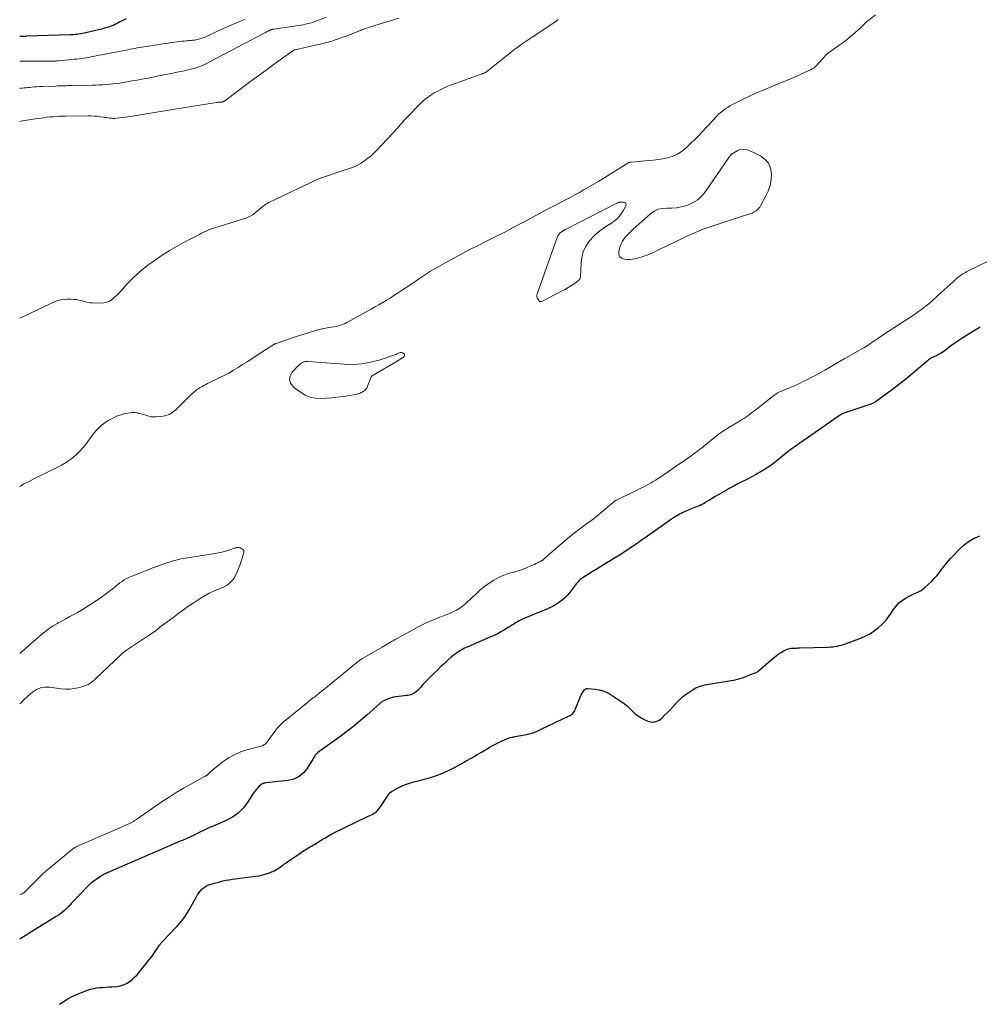
# Model space of a CAD drawing. Units: feet. Extents: x 1970000 to 1975000, y 575000 to 580006.
# Drawn here: x 1970000 to 1970274, y 575000 to 575281 of the extents above; entities that cross this region are included whole.
import ezdxf

# ---------------------------------------------------------------- set-up
doc = ezdxf.new("R2010")
doc.units = ezdxf.units.FT
doc.header["$LTSCALE"] = 100
doc.header["$MEASUREMENT"] = 0
doc.layers.add('CONTOUR INDEX', color=32, linetype='Continuous', lineweight=25)
doc.layers.add('CONTOUR INTERMEDIATE', color=40, linetype='Continuous', lineweight=15)

msp = doc.modelspace()

# ---------------------------------------------------------------- linework, layer by layer
at = {"layer": 'CONTOUR INDEX', "flags": 128}
for points, elevation in [([(1970030.36, 575281.48), (1970029.86, 575281.25), (1970029.59, 575281.12), (1970029.1, 575280.87), (1970028.61, 575280.62), (1970028.12, 575280.37), (1970027.63, 575280.11), (1970027.14, 575279.87), (1970026.64, 575279.64), (1970026.12, 575279.44), (1970025.61, 575279.26), (1970025.01, 575279.06), (1970024.19, 575278.8), (1970023.36, 575278.56), (1970022.53, 575278.34), (1970021.69, 575278.14), (1970018.44, 575277.41), (1970017.93, 575277.3), (1970017.41, 575277.21), (1970016.89, 575277.13), (1970016.37, 575277.06), (1970015.85, 575277), (1970015.32, 575276.96), (1970014.8, 575276.92), (1970014.27, 575276.9), (1970002.08, 575276.52), (1970001.85, 575276.51), (1970001.62, 575276.5), (1970001.4, 575276.5), (1970001.17, 575276.49), (1970000.99, 575276.49), (1970000.85, 575276.49), (1970000.72, 575276.49), (1970000.58, 575276.49), (1970000.44, 575276.49), (1970000.3, 575276.49), (1970000.17, 575276.49), (1970000.03, 575276.49), (1970000, 575276.49)], 760), ([(1970274.2, 575193.41), (1970273.74, 575193.12), (1970273.28, 575192.83), (1970272.82, 575192.54), (1970272.36, 575192.25), (1970269.3, 575190.36), (1970268.14, 575189.62), (1970267, 575188.86), (1970265.88, 575188.08), (1970264.78, 575187.27), (1970263.54, 575186.33), (1970263.05, 575185.99), (1970262.55, 575185.68), (1970262.03, 575185.41), (1970261.5, 575185.16), (1970260.91, 575184.92), (1970260.66, 575184.81), (1970260.42, 575184.68), (1970260.18, 575184.55), (1970259.94, 575184.4), (1970259.72, 575184.25), (1970259.49, 575184.08), (1970259.28, 575183.91), (1970259.07, 575183.74), (1970254.69, 575180.01), (1970253, 575178.6), (1970251.28, 575177.22), (1970249.54, 575175.88), (1970247.78, 575174.57), (1970244.66, 575172.3), (1970244.43, 575172.15), (1970244.2, 575172), (1970243.97, 575171.87), (1970243.73, 575171.74), (1970243.48, 575171.63), (1970243.23, 575171.52), (1970242.98, 575171.42), (1970242.72, 575171.33), (1970236.16, 575169.16), (1970235.96, 575169.09), (1970235.75, 575169.02), (1970235.55, 575168.94), (1970235.35, 575168.87), (1970235.06, 575168.75), (1970235, 575168.73), (1970234.95, 575168.71), (1970234.9, 575168.68), (1970234.85, 575168.66), (1970234.8, 575168.63), (1970234.75, 575168.6), (1970234.71, 575168.57), (1970234.66, 575168.54), (1970222.76, 575160.3), (1970222.65, 575160.23), (1970222.55, 575160.16), (1970222.45, 575160.09), (1970222.34, 575160.02), (1970222.24, 575159.96), (1970222.14, 575159.89), (1970222.03, 575159.82), (1970221.93, 575159.75), (1970221.17, 575159.22), (1970220.69, 575158.88), (1970220.22, 575158.54), (1970219.75, 575158.18), (1970219.29, 575157.82), (1970216.26, 575155.36), (1970214.79, 575154.24), (1970213.28, 575153.18), (1970211.71, 575152.2), (1970210.1, 575151.28), (1970207.94, 575150.13), (1970207.18, 575149.72), (1970206.41, 575149.32), (1970205.64, 575148.93), (1970204.87, 575148.54), (1970204.09, 575148.14), (1970203.33, 575147.74), (1970202.57, 575147.32), (1970201.81, 575146.9), (1970199.15, 575145.35), (1970198.41, 575144.92), (1970197.68, 575144.49), (1970196.95, 575144.04), (1970196.22, 575143.6), (1970195.7, 575143.27), (1970195.22, 575143), (1970194.74, 575142.75), (1970194.24, 575142.53), (1970193.73, 575142.33), (1970193.21, 575142.14), (1970192.7, 575141.95), (1970192.19, 575141.74), (1970191.68, 575141.52), (1970189.32, 575140.47), (1970188.84, 575140.24), (1970188.36, 575139.99), (1970187.9, 575139.73), (1970187.44, 575139.45), (1970186.63, 575138.93), (1970186.58, 575138.9), (1970186.54, 575138.87), (1970186.49, 575138.84), (1970186.44, 575138.81), (1970186.38, 575138.78), (1970186.34, 575138.76), (1970186.29, 575138.73), (1970186.25, 575138.7), (1970186.21, 575138.68), (1970186.16, 575138.65), (1970186.12, 575138.62), (1970186.08, 575138.59), (1970179.25, 575133.74), (1970178.26, 575133.04), (1970177.27, 575132.35), (1970176.28, 575131.66), (1970175.29, 575130.97), (1970174.28, 575130.3), (1970173.28, 575129.63), (1970172.26, 575128.98), (1970171.24, 575128.33), (1970166.7, 575125.52), (1970165.62, 575124.86), (1970164.54, 575124.19), (1970163.46, 575123.53), (1970162.38, 575122.87), (1970160.89, 575121.95), (1970160.56, 575121.74), (1970160.25, 575121.51), (1970159.96, 575121.26), (1970159.68, 575120.99), (1970159.41, 575120.71), (1970159.15, 575120.43), (1970158.91, 575120.13), (1970158.67, 575119.82), (1970156.94, 575117.53), (1970156.31, 575116.78), (1970155.64, 575116.07), (1970154.91, 575115.44), (1970154.13, 575114.85), (1970153.3, 575114.32), (1970152.46, 575113.83), (1970151.58, 575113.39), (1970150.69, 575112.98), (1970143.75, 575110.08), (1970143.19, 575109.82), (1970142.63, 575109.55), (1970142.1, 575109.25), (1970141.57, 575108.93), (1970141.05, 575108.6), (1970140.52, 575108.26), (1970140, 575107.94), (1970139.47, 575107.61), (1970138.43, 575106.98), (1970137.37, 575106.36), (1970136.29, 575105.78), (1970135.19, 575105.25), (1970134.07, 575104.75), (1970127.9, 575102.15), (1970127.43, 575101.94), (1970126.97, 575101.71), (1970126.52, 575101.47), (1970126.07, 575101.21), (1970125.65, 575100.95), (1970125.01, 575100.54), (1970124.39, 575100.1), (1970123.79, 575099.63), (1970123.21, 575099.14), (1970122.28, 575098.31), (1970121.26, 575097.39), (1970120.24, 575096.45), (1970119.25, 575095.49), (1970118.26, 575094.52), (1970116.42, 575092.68), (1970115.76, 575092), (1970115.11, 575091.32), (1970114.48, 575090.62), (1970113.86, 575089.9), (1970113.82, 575089.86), (1970113.18, 575089.25), (1970112.47, 575088.76), (1970111.68, 575088.43), (1970110.83, 575088.22), (1970110.47, 575088.17), (1970109.74, 575088.07), (1970109.02, 575087.98), (1970108.29, 575087.9), (1970107.56, 575087.82), (1970107.42, 575087.8), (1970106.77, 575087.7), (1970106.14, 575087.56), (1970105.52, 575087.37), (1970104.91, 575087.13), (1970104.14, 575086.79), (1970103.93, 575086.69), (1970103.72, 575086.57), (1970103.52, 575086.45), (1970103.33, 575086.31), (1970103.15, 575086.17), (1970102.96, 575086.02), (1970102.78, 575085.87), (1970102.6, 575085.72), (1970099.2, 575082.7), (1970097.3, 575081.06), (1970095.37, 575079.47), (1970093.39, 575077.93), (1970091.37, 575076.44), (1970085.81, 575072.45), (1970085.58, 575072.29), (1970085.36, 575072.12), (1970085.14, 575071.95), (1970084.92, 575071.78), (1970084.71, 575071.59), (1970084.52, 575071.4), (1970084.36, 575071.18), (1970084.22, 575070.94), (1970084.08, 575070.7), (1970083.95, 575070.46), (1970083.81, 575070.22), (1970083.66, 575069.99), (1970082.07, 575067.39), (1970080.99, 575066.09), (1970079.75, 575065.03), (1970078.26, 575064.36), (1970076.62, 575063.94), (1970070.31, 575063.24), (1970070.13, 575063.22), (1970069.94, 575063.19), (1970069.76, 575063.16), (1970069.57, 575063.12), (1970069.4, 575063.07), (1970069.23, 575062.99), (1970069.08, 575062.9), (1970068.94, 575062.78), (1970068.22, 575062.08), (1970067.74, 575061.59), (1970067.29, 575061.08), (1970066.87, 575060.53), (1970066.49, 575059.97), (1970065.01, 575057.64), (1970063.77, 575056.05), (1970062.38, 575054.64), (1970060.76, 575053.49), (1970058.99, 575052.53), (1970055.02, 575050.82), (1970054.82, 575050.74), (1970054.62, 575050.65), (1970054.42, 575050.57), (1970054.22, 575050.49), (1970054.02, 575050.41), (1970053.82, 575050.33), (1970053.62, 575050.24), (1970053.43, 575050.15), (1970050.82, 575048.85), (1970050.2, 575048.55), (1970049.58, 575048.25), (1970048.96, 575047.96), (1970048.33, 575047.67), (1970047.7, 575047.39), (1970047.08, 575047.11), (1970046.44, 575046.84), (1970045.81, 575046.56), (1970039.7, 575043.93), (1970039.04, 575043.65), (1970038.38, 575043.36), (1970037.72, 575043.08), (1970037.06, 575042.79), (1970025.01, 575037.54), (1970024.72, 575037.41), (1970024.43, 575037.27), (1970024.14, 575037.13), (1970023.86, 575036.98), (1970023.58, 575036.82), (1970023.31, 575036.66), (1970023.04, 575036.49), (1970022.78, 575036.3), (1970020.49, 575034.67), (1970020.35, 575034.56), (1970020.21, 575034.46), (1970020.08, 575034.35), (1970019.95, 575034.24), (1970019.82, 575034.12), (1970019.69, 575034), (1970019.57, 575033.88), (1970019.45, 575033.76), (1970015.07, 575029.18), (1970014.87, 575028.96), (1970014.67, 575028.75), (1970014.47, 575028.53), (1970014.28, 575028.31), (1970014.09, 575028.09), (1970013.89, 575027.88), (1970013.68, 575027.67), (1970013.47, 575027.47), (1970012.81, 575026.84), (1970012.25, 575026.35), (1970011.68, 575025.88), (1970011.08, 575025.45), (1970010.45, 575025.04), (1970002.46, 575020.11), (1970002, 575019.82), (1970001.54, 575019.54), (1970001.08, 575019.25), (1970000.62, 575018.97), (1970000.16, 575018.68), (1970000, 575018.56)], 740), ([(1970011.32, 575000), (1970012.37, 575000.74), (1970013.74, 575001.6), (1970015.19, 575002.34), (1970016.68, 575003), (1970019.37, 575004.04), (1970020.21, 575004.32), (1970021.06, 575004.55), (1970021.92, 575004.69), (1970022.8, 575004.78), (1970023.69, 575004.83), (1970024.57, 575004.88), (1970025.46, 575004.95), (1970026.35, 575005.01), (1970027.69, 575005.12), (1970028.65, 575005.28), (1970029.58, 575005.53), (1970030.46, 575005.94), (1970031.29, 575006.46), (1970032.07, 575007.08), (1970032.81, 575007.73), (1970033.5, 575008.45), (1970034.15, 575009.2), (1970037.68, 575013.66), (1970038, 575014.08), (1970038.31, 575014.5), (1970038.62, 575014.93), (1970038.91, 575015.37), (1970039.15, 575015.73), (1970039.32, 575015.99), (1970039.48, 575016.25), (1970039.65, 575016.51), (1970039.82, 575016.77), (1970039.95, 575016.97), (1970040.06, 575017.12), (1970040.17, 575017.28), (1970040.29, 575017.43), (1970040.42, 575017.57), (1970040.55, 575017.71), (1970040.68, 575017.85), (1970040.82, 575017.99), (1970040.95, 575018.13), (1970044.41, 575021.74), (1970045.05, 575022.44), (1970045.68, 575023.15), (1970046.28, 575023.89), (1970046.86, 575024.64), (1970047.4, 575025.42), (1970047.93, 575026.21), (1970048.42, 575027.02), (1970048.9, 575027.84), (1970050.55, 575030.89), (1970050.89, 575031.45), (1970051.26, 575031.98), (1970051.68, 575032.47), (1970052.13, 575032.94), (1970052.63, 575033.35), (1970053.16, 575033.71), (1970053.73, 575034), (1970054.33, 575034.23), (1970054.71, 575034.35), (1970055.53, 575034.59), (1970056.35, 575034.82), (1970057.18, 575035.03), (1970058.01, 575035.23), (1970058.08, 575035.24), (1970058.95, 575035.43), (1970059.82, 575035.59), (1970060.7, 575035.74), (1970061.58, 575035.86), (1970067.31, 575036.59), (1970068.23, 575036.74), (1970069.15, 575036.92), (1970070.06, 575037.16), (1970070.95, 575037.43), (1970071.16, 575037.5), (1970071.93, 575037.8), (1970072.67, 575038.15), (1970073.39, 575038.56), (1970074.08, 575039.02), (1970074.75, 575039.5), (1970075.43, 575039.99), (1970076.11, 575040.46), (1970076.8, 575040.94), (1970079.69, 575042.91), (1970080.44, 575043.42), (1970081.2, 575043.91), (1970081.98, 575044.39), (1970082.75, 575044.86), (1970083.44, 575045.26), (1970083.88, 575045.52), (1970084.32, 575045.79), (1970084.75, 575046.06), (1970085.18, 575046.33), (1970085.61, 575046.61), (1970086.05, 575046.88), (1970086.48, 575047.15), (1970086.92, 575047.41), (1970087.85, 575047.98), (1970088.26, 575048.22), (1970088.68, 575048.45), (1970089.1, 575048.67), (1970089.52, 575048.88), (1970099.34, 575053.61), (1970099.76, 575053.81), (1970100.17, 575054.02), (1970100.59, 575054.24), (1970100.99, 575054.46), (1970101.38, 575054.7), (1970101.75, 575054.98), (1970102.08, 575055.29), (1970102.38, 575055.64), (1970102.54, 575055.84), (1970102.89, 575056.31), (1970103.24, 575056.78), (1970103.58, 575057.27), (1970103.9, 575057.76), (1970105.2, 575059.76), (1970105.48, 575060.14), (1970105.79, 575060.48), (1970106.15, 575060.76), (1970106.54, 575061.02), (1970107.9, 575061.77), (1970109.01, 575062.32), (1970110.15, 575062.81), (1970111.33, 575063.21), (1970112.52, 575063.54), (1970114.56, 575064.02), (1970115.95, 575064.38), (1970117.33, 575064.78), (1970118.69, 575065.24), (1970120.03, 575065.75), (1970121.35, 575066.31), (1970122.66, 575066.91), (1970123.94, 575067.56), (1970125.2, 575068.24), (1970125.87, 575068.62), (1970127.46, 575069.53), (1970129.04, 575070.43), (1970130.62, 575071.35), (1970132.2, 575072.26), (1970134.05, 575073.35), (1970134.87, 575073.81), (1970135.69, 575074.26), (1970136.52, 575074.69), (1970137.35, 575075.11), (1970137.71, 575075.28), (1970138.38, 575075.58), (1970139.06, 575075.85), (1970139.76, 575076.08), (1970140.47, 575076.28), (1970140.77, 575076.35), (1970141.33, 575076.48), (1970141.9, 575076.6), (1970142.47, 575076.7), (1970143.04, 575076.79), (1970143.62, 575076.88), (1970144.19, 575076.98), (1970144.76, 575077.1), (1970145.32, 575077.23), (1970145.8, 575077.35), (1970146.2, 575077.46), (1970146.6, 575077.58), (1970147, 575077.72), (1970147.39, 575077.87), (1970147.77, 575078.03), (1970148.16, 575078.2), (1970148.54, 575078.37), (1970148.92, 575078.55), (1970156.87, 575082.36), (1970157.15, 575082.51), (1970157.42, 575082.69), (1970157.67, 575082.89), (1970157.9, 575083.1), (1970158.11, 575083.35), (1970158.3, 575083.6), (1970158.45, 575083.88), (1970158.59, 575084.17), (1970159.88, 575087.48), (1970160.08, 575087.95), (1970160.31, 575088.4), (1970160.57, 575088.84), (1970160.86, 575089.26), (1970161.3, 575089.86), (1970161.39, 575089.96), (1970161.5, 575090.05), (1970161.61, 575090.12), (1970161.74, 575090.17), (1970161.87, 575090.21), (1970162.01, 575090.23), (1970162.15, 575090.24), (1970162.29, 575090.24), (1970164.32, 575090.05), (1970165.44, 575089.86), (1970166.53, 575089.56), (1970167.57, 575089.12), (1970168.57, 575088.57), (1970171.72, 575086.53), (1970172.59, 575085.92), (1970173.43, 575085.26), (1970174.22, 575084.54), (1970174.96, 575083.77), (1970175, 575083.73), (1970175.74, 575083.01), (1970176.53, 575082.36), (1970177.4, 575081.8), (1970178.32, 575081.32), (1970179.18, 575080.93), (1970179.71, 575080.76), (1970180.25, 575080.65), (1970180.8, 575080.64), (1970181.35, 575080.71), (1970181.89, 575080.88), (1970182.4, 575081.1), (1970182.86, 575081.4), (1970183.29, 575081.76), (1970184.13, 575082.58), (1970184.95, 575083.4), (1970185.77, 575084.23), (1970186.56, 575085.08), (1970187.35, 575085.93), (1970187.43, 575086.03), (1970188.28, 575086.9), (1970189.17, 575087.72), (1970190.12, 575088.47), (1970191.11, 575089.18), (1970192.53, 575090.1), (1970193, 575090.38), (1970193.5, 575090.63), (1970194.01, 575090.82), (1970194.54, 575090.98), (1970195.09, 575091.11), (1970195.63, 575091.23), (1970196.18, 575091.33), (1970196.73, 575091.43), (1970202.52, 575092.36), (1970203.92, 575092.63), (1970205.31, 575092.97), (1970206.67, 575093.4), (1970208.01, 575093.89), (1970210.28, 575094.82), (1970210.47, 575094.9), (1970210.65, 575095), (1970210.81, 575095.12), (1970210.98, 575095.25), (1970215.13, 575098.88), (1970215.84, 575099.46), (1970216.58, 575100), (1970217.36, 575100.48), (1970218.17, 575100.93), (1970218.97, 575101.33), (1970219.4, 575101.51), (1970219.85, 575101.65), (1970220.31, 575101.73), (1970220.78, 575101.77), (1970221.26, 575101.77), (1970221.74, 575101.78), (1970222.21, 575101.79), (1970222.69, 575101.8), (1970230.86, 575102.05), (1970231.49, 575102.08), (1970232.11, 575102.14), (1970232.74, 575102.22), (1970233.36, 575102.33), (1970233.97, 575102.46), (1970234.58, 575102.62), (1970235.18, 575102.8), (1970235.78, 575103.01), (1970240.3, 575104.71), (1970241.62, 575105.29), (1970242.89, 575105.95), (1970244.08, 575106.75), (1970245.22, 575107.63), (1970246.27, 575108.62), (1970247.26, 575109.66), (1970248.15, 575110.79), (1970248.98, 575111.97), (1970249.52, 575112.81), (1970250.24, 575113.77), (1970251.03, 575114.64), (1970251.95, 575115.38), (1970252.94, 575116.04), (1970253.95, 575116.61), (1970254.51, 575116.91), (1970255.08, 575117.19), (1970255.66, 575117.44), (1970256.25, 575117.68), (1970256.83, 575117.93), (1970257.38, 575118.23), (1970257.89, 575118.59), (1970258.37, 575118.99), (1970260.38, 575120.86), (1970261.12, 575121.61), (1970261.84, 575122.38), (1970262.49, 575123.21), (1970263.12, 575124.06), (1970263.73, 575124.92), (1970264.38, 575125.76), (1970265.06, 575126.56), (1970265.78, 575127.34), (1970268.59, 575130.26), (1970269.53, 575131.14), (1970270.53, 575131.94), (1970271.6, 575132.62), (1970272.74, 575133.22), (1970273.05, 575133.37), (1970274.08, 575133.82)], 740)]:
    msp.add_lwpolyline(points, dxfattribs=dict(at, elevation=elevation))
at = {"layer": 'CONTOUR INTERMEDIATE', "flags": 128}
for points, elevation in [([(1970000, 575147.95), (1970001.11, 575148.55), (1970002.66, 575149.38), (1970004.21, 575150.19), (1970005.78, 575150.99), (1970007.35, 575151.77), (1970008.93, 575152.53), (1970010.73, 575153.38), (1970011.92, 575154), (1970013.08, 575154.67), (1970014.19, 575155.43), (1970015.26, 575156.24), (1970016.27, 575157.13), (1970017.23, 575158.06), (1970018.11, 575159.07), (1970018.95, 575160.12), (1970020.9, 575162.78), (1970021.85, 575163.92), (1970022.89, 575164.98), (1970024.05, 575165.9), (1970025.29, 575166.73), (1970025.98, 575167.13), (1970026.96, 575167.64), (1970027.96, 575168.08), (1970028.99, 575168.43), (1970030.06, 575168.72), (1970030.83, 575168.89), (1970031.53, 575169), (1970032.22, 575169.05), (1970032.91, 575169.01), (1970033.61, 575168.92), (1970033.68, 575168.91), (1970034.34, 575168.76), (1970034.98, 575168.59), (1970035.62, 575168.39), (1970036.25, 575168.17), (1970036.88, 575167.97), (1970037.52, 575167.83), (1970038.18, 575167.77), (1970038.84, 575167.77), (1970040.18, 575167.87), (1970041.46, 575168.1), (1970042.66, 575168.5), (1970043.74, 575169.15), (1970044.75, 575169.97), (1970045.38, 575170.61), (1970046.22, 575171.46), (1970047.06, 575172.3), (1970047.91, 575173.13), (1970048.76, 575173.97), (1970049.61, 575174.79), (1970050.05, 575175.19), (1970050.52, 575175.56), (1970051.01, 575175.9), (1970051.52, 575176.21), (1970052.05, 575176.49), (1970052.58, 575176.77), (1970053.11, 575177.05), (1970053.65, 575177.31), (1970056.96, 575178.91), (1970058.34, 575179.6), (1970059.7, 575180.33), (1970061.03, 575181.1), (1970062.35, 575181.9), (1970063.65, 575182.72), (1970064.95, 575183.55), (1970066.25, 575184.39), (1970067.54, 575185.23), (1970072.59, 575188.5), (1970072.67, 575188.55), (1970072.74, 575188.59), (1970072.81, 575188.63), (1970072.89, 575188.66), (1970072.97, 575188.69), (1970073.05, 575188.72), (1970073.13, 575188.75), (1970073.21, 575188.78), (1970077.93, 575190.4), (1970079.33, 575190.86), (1970080.73, 575191.32), (1970082.13, 575191.76), (1970083.54, 575192.18), (1970084.51, 575192.47), (1970085.44, 575192.73), (1970086.37, 575192.96), (1970087.31, 575193.15), (1970088.26, 575193.31), (1970089.02, 575193.43), (1970089.59, 575193.52), (1970090.15, 575193.63), (1970090.72, 575193.76), (1970091.27, 575193.91), (1970091.82, 575194.08), (1970092.36, 575194.28), (1970092.89, 575194.51), (1970093.4, 575194.77), (1970099.26, 575197.97), (1970100.36, 575198.57), (1970101.46, 575199.19), (1970102.54, 575199.81), (1970103.63, 575200.45), (1970104.7, 575201.1), (1970105.77, 575201.76), (1970106.83, 575202.44), (1970107.88, 575203.13), (1970112.21, 575206.02), (1970113.06, 575206.59), (1970113.9, 575207.15), (1970114.74, 575207.72), (1970115.58, 575208.28), (1970116.43, 575208.84), (1970117.29, 575209.38), (1970118.16, 575209.9), (1970119.03, 575210.41), (1970121.82, 575211.97), (1970124.11, 575213.23), (1970126.41, 575214.47), (1970128.73, 575215.67), (1970131.06, 575216.85), (1970133.12, 575217.88), (1970135.72, 575219.19), (1970138.32, 575220.51), (1970140.9, 575221.86), (1970143.48, 575223.23), (1970143.7, 575223.35), (1970146.16, 575224.66), (1970148.62, 575225.98), (1970151.08, 575227.28), (1970153.54, 575228.59), (1970155.8, 575229.79), (1970157.13, 575230.5), (1970158.46, 575231.21), (1970159.79, 575231.93), (1970161.11, 575232.65), (1970162.43, 575233.39), (1970163.74, 575234.14), (1970165.03, 575234.91), (1970166.32, 575235.7), (1970172.83, 575239.78), (1970172.97, 575239.87), (1970173.1, 575239.95), (1970173.24, 575240.04), (1970173.37, 575240.13), (1970173.42, 575240.16), (1970173.53, 575240.23), (1970173.65, 575240.3), (1970173.77, 575240.36), (1970173.89, 575240.42), (1970174, 575240.46), (1970174.07, 575240.49), (1970174.14, 575240.52), (1970174.22, 575240.54), (1970174.29, 575240.55), (1970174.36, 575240.57), (1970174.44, 575240.58), (1970174.52, 575240.59), (1970174.59, 575240.59), (1970179.57, 575241.04), (1970180.92, 575241.18), (1970182.27, 575241.35), (1970183.61, 575241.56), (1970184.95, 575241.8), (1970186.24, 575242.16), (1970187.46, 575242.64), (1970188.58, 575243.32), (1970189.65, 575244.13), (1970190.66, 575245.06), (1970191.65, 575246), (1970192.62, 575246.96), (1970193.57, 575247.94), (1970198.99, 575253.67), (1970199.56, 575254.24), (1970200.16, 575254.79), (1970200.8, 575255.29), (1970201.45, 575255.77), (1970202.13, 575256.21), (1970202.83, 575256.64), (1970203.53, 575257.03), (1970204.25, 575257.41), (1970206.94, 575258.75), (1970207.34, 575258.95), (1970207.74, 575259.15), (1970208.14, 575259.34), (1970208.54, 575259.54), (1970208.94, 575259.73), (1970209.35, 575259.92), (1970209.76, 575260.1), (1970210.17, 575260.27), (1970216.37, 575262.82), (1970218.14, 575263.56), (1970219.9, 575264.3), (1970221.65, 575265.07), (1970223.4, 575265.85), (1970225.75, 575266.9), (1970226.3, 575267.2), (1970226.81, 575267.53), (1970227.27, 575267.94), (1970227.7, 575268.38), (1970228.11, 575268.86), (1970228.52, 575269.34), (1970228.93, 575269.81), (1970229.35, 575270.28), (1970229.47, 575270.41), (1970229.97, 575270.92), (1970230.49, 575271.41), (1970231.04, 575271.87), (1970231.62, 575272.3), (1970233.97, 575273.94), (1970235.12, 575274.77), (1970236.25, 575275.63), (1970237.34, 575276.54), (1970238.42, 575277.46), (1970239.89, 575278.78), (1970240.21, 575279.07), (1970240.52, 575279.37), (1970240.83, 575279.68), (1970241.12, 575280), (1970241.42, 575280.31), (1970241.74, 575280.61), (1970242.07, 575280.89), (1970242.41, 575281.16), (1970244.37, 575282.64)], 744), ([(1970087.5, 575281.94), (1970084.88, 575280.94), (1970084.24, 575280.71), (1970083.6, 575280.5), (1970082.95, 575280.3), (1970082.3, 575280.13), (1970081.64, 575279.98), (1970080.97, 575279.84), (1970080.31, 575279.71), (1970079.64, 575279.6), (1970072.53, 575278.55), (1970072.45, 575278.53), (1970072.37, 575278.52), (1970072.29, 575278.51), (1970072.2, 575278.5), (1970072.18, 575278.49), (1970072.11, 575278.48), (1970072.04, 575278.47), (1970071.97, 575278.45), (1970071.9, 575278.44), (1970071.88, 575278.43), (1970071.83, 575278.41), (1970071.77, 575278.4), (1970071.71, 575278.38), (1970071.66, 575278.36), (1970071.6, 575278.33), (1970071.55, 575278.31), (1970071.49, 575278.28), (1970071.44, 575278.26), (1970070.95, 575278.01), (1970070.66, 575277.85), (1970070.36, 575277.7), (1970070.07, 575277.54), (1970069.77, 575277.39), (1970052.91, 575268.57), (1970052.15, 575268.2), (1970051.38, 575267.87), (1970050.59, 575267.58), (1970049.78, 575267.32), (1970049.7, 575267.3), (1970048.92, 575267.09), (1970048.14, 575266.9), (1970047.36, 575266.72), (1970046.57, 575266.57), (1970045.91, 575266.44), (1970045.45, 575266.36), (1970045, 575266.27), (1970044.54, 575266.18), (1970044.09, 575266.08), (1970043.64, 575265.99), (1970043.18, 575265.9), (1970042.73, 575265.81), (1970042.27, 575265.72), (1970041.75, 575265.62), (1970041.04, 575265.48), (1970040.33, 575265.33), (1970039.61, 575265.19), (1970038.9, 575265.04), (1970037.6, 575264.77), (1970036.24, 575264.5), (1970034.87, 575264.24), (1970033.5, 575263.99), (1970032.13, 575263.76), (1970028.56, 575263.17), (1970027.65, 575263.04), (1970026.73, 575262.92), (1970025.81, 575262.83), (1970024.89, 575262.75), (1970024.74, 575262.74), (1970023.73, 575262.68), (1970022.73, 575262.63), (1970021.73, 575262.59), (1970020.73, 575262.56), (1970014.95, 575262.45), (1970014.36, 575262.43), (1970013.76, 575262.42), (1970013.17, 575262.41), (1970012.57, 575262.39), (1970011.98, 575262.37), (1970011.38, 575262.35), (1970010.79, 575262.33), (1970010.2, 575262.31), (1970006.48, 575262.17), (1970005.69, 575262.14), (1970004.9, 575262.09), (1970004.12, 575262.04), (1970003.33, 575261.97), (1970002.8, 575261.93), (1970002.28, 575261.88), (1970001.76, 575261.83), (1970001.24, 575261.78), (1970000.72, 575261.73), (1970000.2, 575261.67), (1970000, 575261.65)], 752), ([(1970108.23, 575281.67), (1970100.15, 575279.19), (1970099.78, 575279.08), (1970099.42, 575278.96), (1970099.05, 575278.84), (1970098.68, 575278.71), (1970098.64, 575278.7), (1970098.3, 575278.57), (1970097.96, 575278.45), (1970097.62, 575278.32), (1970097.28, 575278.19), (1970092.89, 575276.48), (1970091.96, 575276.13), (1970091.03, 575275.79), (1970090.09, 575275.47), (1970089.14, 575275.16), (1970088.19, 575274.87), (1970087.24, 575274.61), (1970086.28, 575274.36), (1970085.31, 575274.14), (1970078.61, 575272.69), (1970078.56, 575272.68), (1970078.51, 575272.67), (1970078.47, 575272.65), (1970078.42, 575272.64), (1970078.37, 575272.62), (1970078.33, 575272.59), (1970078.28, 575272.57), (1970078.24, 575272.54), (1970074.34, 575269.75), (1970072.35, 575268.32), (1970070.36, 575266.88), (1970068.39, 575265.43), (1970066.41, 575263.98), (1970058.53, 575258.13), (1970058.44, 575258.07), (1970058.36, 575258.01), (1970058.27, 575257.96), (1970058.19, 575257.91), (1970058.11, 575257.86), (1970058.06, 575257.83), (1970058.01, 575257.81), (1970057.96, 575257.79), (1970057.9, 575257.77), (1970057.85, 575257.76), (1970057.79, 575257.75), (1970057.73, 575257.74), (1970057.67, 575257.73), (1970057.24, 575257.71), (1970056.97, 575257.68), (1970056.69, 575257.66), (1970056.42, 575257.62), (1970056.15, 575257.59), (1970044.33, 575255.74), (1970043.75, 575255.65), (1970043.16, 575255.55), (1970042.57, 575255.45), (1970041.98, 575255.35), (1970041.4, 575255.24), (1970040.81, 575255.14), (1970040.22, 575255.04), (1970039.63, 575254.94), (1970032.16, 575253.71), (1970031.24, 575253.57), (1970030.33, 575253.43), (1970029.41, 575253.32), (1970028.49, 575253.21), (1970027.59, 575253.11), (1970027.12, 575253.08), (1970026.65, 575253.07), (1970026.19, 575253.1), (1970025.72, 575253.15), (1970025.26, 575253.22), (1970024.79, 575253.29), (1970024.32, 575253.36), (1970023.86, 575253.43), (1970023.02, 575253.55), (1970022.13, 575253.66), (1970021.24, 575253.74), (1970020.35, 575253.78), (1970019.46, 575253.79), (1970013.04, 575253.73), (1970012.16, 575253.71), (1970011.28, 575253.68), (1970010.4, 575253.62), (1970009.52, 575253.55), (1970008.65, 575253.47), (1970007.77, 575253.37), (1970006.89, 575253.27), (1970006.02, 575253.16), (1970003.77, 575252.86), (1970002.63, 575252.7), (1970001.48, 575252.51), (1970000.34, 575252.29), (1970000, 575252.22)], 748), ([(1970064.39, 575281.41), (1970063.42, 575281.01), (1970061.66, 575280.28), (1970059.92, 575279.53), (1970058.18, 575278.75), (1970056.45, 575277.96), (1970053.76, 575276.69), (1970053.39, 575276.52), (1970053.01, 575276.35), (1970052.62, 575276.2), (1970052.24, 575276.05), (1970051.85, 575275.91), (1970051.45, 575275.79), (1970051.05, 575275.69), (1970050.65, 575275.6), (1970050.29, 575275.52), (1970049.96, 575275.46), (1970049.62, 575275.41), (1970049.29, 575275.37), (1970048.95, 575275.33), (1970048.61, 575275.3), (1970048.27, 575275.27), (1970047.93, 575275.24), (1970047.59, 575275.21), (1970046.95, 575275.15), (1970046.3, 575275.09), (1970045.64, 575275.01), (1970044.98, 575274.93), (1970044.33, 575274.85), (1970043.48, 575274.73), (1970042.4, 575274.58), (1970041.33, 575274.42), (1970040.25, 575274.27), (1970039.17, 575274.1), (1970036.15, 575273.64), (1970035.49, 575273.53), (1970034.83, 575273.43), (1970034.18, 575273.31), (1970033.52, 575273.19), (1970032.87, 575273.06), (1970032.22, 575272.94), (1970031.56, 575272.81), (1970030.91, 575272.68), (1970020.3, 575270.62), (1970019.63, 575270.49), (1970018.97, 575270.38), (1970018.3, 575270.28), (1970017.63, 575270.19), (1970016.95, 575270.1), (1970016.28, 575270.03), (1970015.61, 575269.95), (1970014.93, 575269.88), (1970011.17, 575269.52), (1970010.88, 575269.49), (1970010.6, 575269.47), (1970010.32, 575269.45), (1970010.03, 575269.43), (1970009.75, 575269.42), (1970009.47, 575269.41), (1970009.18, 575269.4), (1970008.9, 575269.4), (1970004.39, 575269.4), (1970002.88, 575269.4), (1970001.36, 575269.4), (1970000, 575269.39)], 756), ([(1970153.7, 575281.32), (1970153.6, 575281.21), (1970153.5, 575281.09), (1970153.39, 575280.99), (1970153.27, 575280.89), (1970153.15, 575280.79), (1970153.03, 575280.71), (1970147.17, 575276.81), (1970147.07, 575276.74), (1970146.96, 575276.67), (1970146.86, 575276.6), (1970146.75, 575276.54), (1970146.65, 575276.47), (1970146.54, 575276.4), (1970146.44, 575276.34), (1970146.34, 575276.27), (1970144.29, 575274.9), (1970143.17, 575274.13), (1970142.06, 575273.34), (1970140.98, 575272.53), (1970139.9, 575271.7), (1970133.23, 575266.39), (1970133.1, 575266.3), (1970132.97, 575266.21), (1970132.84, 575266.12), (1970132.7, 575266.05), (1970132.53, 575265.96), (1970132.47, 575265.93), (1970132.42, 575265.9), (1970132.36, 575265.88), (1970132.3, 575265.86), (1970132.24, 575265.85), (1970132.18, 575265.83), (1970132.13, 575265.81), (1970132.07, 575265.79), (1970123.31, 575262.64), (1970122.25, 575262.23), (1970121.21, 575261.79), (1970120.19, 575261.31), (1970119.18, 575260.79), (1970118.36, 575260.34), (1970117.79, 575260), (1970117.23, 575259.65), (1970116.68, 575259.27), (1970116.16, 575258.87), (1970115.64, 575258.44), (1970115.14, 575258.01), (1970114.66, 575257.55), (1970114.19, 575257.08), (1970110.83, 575253.64), (1970110.46, 575253.24), (1970110.09, 575252.84), (1970109.72, 575252.43), (1970109.37, 575252.02), (1970109.01, 575251.61), (1970108.65, 575251.2), (1970108.29, 575250.79), (1970107.92, 575250.39), (1970101.91, 575243.94), (1970101.12, 575243.15), (1970100.3, 575242.39), (1970099.44, 575241.69), (1970098.54, 575241.02), (1970097.87, 575240.55), (1970097.27, 575240.16), (1970096.66, 575239.81), (1970096.02, 575239.5), (1970095.36, 575239.22), (1970094.69, 575238.97), (1970094.02, 575238.73), (1970093.34, 575238.49), (1970092.67, 575238.26), (1970086.42, 575236.18), (1970086.23, 575236.11), (1970086.05, 575236.04), (1970085.86, 575235.97), (1970085.68, 575235.9), (1970085.49, 575235.83), (1970085.31, 575235.75), (1970085.13, 575235.67), (1970084.95, 575235.59), (1970071.13, 575229.01), (1970070.69, 575228.77), (1970070.25, 575228.52), (1970069.84, 575228.23), (1970069.44, 575227.92), (1970069.05, 575227.6), (1970068.66, 575227.28), (1970068.27, 575226.95), (1970067.88, 575226.63), (1970067.2, 575226.08), (1970066.44, 575225.53), (1970065.65, 575225.05), (1970064.81, 575224.66), (1970063.93, 575224.34), (1970056.99, 575222.23), (1970056.67, 575222.13), (1970056.36, 575222.04), (1970056.04, 575221.94), (1970055.73, 575221.85), (1970055.41, 575221.75), (1970055.1, 575221.65), (1970054.8, 575221.53), (1970054.49, 575221.4), (1970053.83, 575221.12), (1970053.2, 575220.84), (1970052.57, 575220.55), (1970051.95, 575220.25), (1970051.33, 575219.94), (1970046.96, 575217.68), (1970044.92, 575216.57), (1970042.92, 575215.41), (1970040.97, 575214.16), (1970039.05, 575212.86), (1970036.91, 575211.34), (1970035.23, 575210.06), (1970033.61, 575208.7), (1970032.09, 575207.24), (1970030.63, 575205.71), (1970029.04, 575203.92), (1970028.41, 575203.25), (1970027.76, 575202.59), (1970027.08, 575201.97), (1970026.39, 575201.37), (1970025.64, 575200.89), (1970024.85, 575200.53), (1970024, 575200.34), (1970023.11, 575200.27), (1970020.77, 575200.35), (1970020.11, 575200.4), (1970019.46, 575200.49), (1970018.81, 575200.64), (1970018.18, 575200.82), (1970017.54, 575201.02), (1970016.9, 575201.18), (1970016.24, 575201.29), (1970015.58, 575201.37), (1970014.6, 575201.46), (1970013.46, 575201.47), (1970012.34, 575201.37), (1970011.25, 575201.1), (1970010.17, 575200.73), (1970008.66, 575200.06), (1970006.85, 575199.24), (1970005.04, 575198.42), (1970003.25, 575197.57), (1970001.46, 575196.7), (1970000, 575195.99)], 744), ([(1970280.2, 575214.06), (1970270.44, 575209.29), (1970270.06, 575209.09), (1970269.68, 575208.88), (1970269.31, 575208.67), (1970268.94, 575208.44), (1970268.58, 575208.2), (1970268.24, 575207.94), (1970267.9, 575207.67), (1970267.58, 575207.38), (1970266.52, 575206.4), (1970265.68, 575205.62), (1970264.83, 575204.84), (1970263.97, 575204.06), (1970263.11, 575203.29), (1970259.52, 575200.1), (1970259.41, 575200), (1970259.29, 575199.9), (1970259.18, 575199.81), (1970259.05, 575199.72), (1970258.93, 575199.63), (1970258.81, 575199.54), (1970258.69, 575199.45), (1970258.56, 575199.37), (1970258.49, 575199.31), (1970258.37, 575199.22), (1970258.25, 575199.13), (1970258.14, 575199.03), (1970258.02, 575198.93), (1970257.91, 575198.83), (1970257.79, 575198.73), (1970257.67, 575198.63), (1970257.55, 575198.54), (1970257.03, 575198.17), (1970256.65, 575197.89), (1970256.26, 575197.62), (1970255.87, 575197.35), (1970255.48, 575197.09), (1970247.93, 575192.19), (1970247.17, 575191.69), (1970246.4, 575191.18), (1970245.64, 575190.67), (1970244.89, 575190.14), (1970244.33, 575189.75), (1970243.85, 575189.43), (1970243.38, 575189.1), (1970242.9, 575188.78), (1970242.42, 575188.45), (1970241.94, 575188.14), (1970241.46, 575187.83), (1970240.96, 575187.53), (1970240.47, 575187.24), (1970237.28, 575185.41), (1970235.43, 575184.35), (1970233.58, 575183.29), (1970231.72, 575182.23), (1970229.87, 575181.18), (1970228.5, 575180.4), (1970227.32, 575179.75), (1970226.14, 575179.11), (1970224.94, 575178.49), (1970223.73, 575177.88), (1970222.61, 575177.32), (1970221.96, 575177.01), (1970221.3, 575176.71), (1970220.63, 575176.44), (1970219.96, 575176.18), (1970219.78, 575176.12), (1970219.2, 575175.9), (1970218.62, 575175.67), (1970218.04, 575175.44), (1970217.46, 575175.19), (1970216.9, 575174.93), (1970216.36, 575174.63), (1970215.84, 575174.29), (1970215.34, 575173.93), (1970211.71, 575171.07), (1970210.92, 575170.46), (1970210.14, 575169.85), (1970209.35, 575169.24), (1970208.56, 575168.63), (1970207.76, 575168.04), (1970206.95, 575167.47), (1970206.12, 575166.93), (1970205.27, 575166.41), (1970202.27, 575164.63), (1970201.77, 575164.32), (1970201.26, 575164.01), (1970200.76, 575163.68), (1970200.27, 575163.35), (1970199.79, 575163.01), (1970199.31, 575162.66), (1970198.84, 575162.3), (1970198.38, 575161.92), (1970196.24, 575160.16), (1970195.8, 575159.8), (1970195.37, 575159.45), (1970194.92, 575159.1), (1970194.48, 575158.75), (1970194.03, 575158.41), (1970193.58, 575158.07), (1970193.12, 575157.73), (1970192.67, 575157.4), (1970191.71, 575156.72), (1970190.77, 575156.05), (1970189.83, 575155.38), (1970188.89, 575154.72), (1970187.94, 575154.07), (1970186.52, 575153.09), (1970185.82, 575152.61), (1970185.12, 575152.12), (1970184.42, 575151.63), (1970183.71, 575151.14), (1970183.01, 575150.66), (1970182.3, 575150.19), (1970181.57, 575149.74), (1970180.84, 575149.3), (1970180.28, 575148.98), (1970179.26, 575148.4), (1970178.22, 575147.84), (1970177.18, 575147.3), (1970176.13, 575146.78), (1970170.25, 575143.97), (1970170.18, 575143.94), (1970170.12, 575143.91), (1970170.06, 575143.87), (1970170, 575143.83), (1970169.94, 575143.8), (1970169.88, 575143.76), (1970169.83, 575143.71), (1970169.77, 575143.67), (1970169.57, 575143.48), (1970169.41, 575143.34), (1970169.25, 575143.2), (1970169.1, 575143.07), (1970168.94, 575142.93), (1970166.51, 575140.87), (1970165.37, 575139.92), (1970164.21, 575139), (1970163.03, 575138.1), (1970161.83, 575137.22), (1970161.07, 575136.68), (1970159.5, 575135.52), (1970157.95, 575134.33), (1970156.44, 575133.09), (1970154.95, 575131.83), (1970150.89, 575128.28), (1970150.63, 575128.05), (1970150.37, 575127.82), (1970150.11, 575127.59), (1970149.85, 575127.36), (1970149.49, 575127.03), (1970149.41, 575126.96), (1970149.33, 575126.9), (1970149.26, 575126.84), (1970149.18, 575126.78), (1970149.09, 575126.73), (1970149.01, 575126.67), (1970148.92, 575126.63), (1970148.83, 575126.58), (1970148.39, 575126.38), (1970148.14, 575126.26), (1970147.88, 575126.14), (1970147.63, 575126.02), (1970147.39, 575125.89), (1970147.14, 575125.77), (1970146.89, 575125.65), (1970146.63, 575125.53), (1970146.38, 575125.42), (1970144.2, 575124.5), (1970143.45, 575124.2), (1970142.7, 575123.93), (1970141.93, 575123.7), (1970141.15, 575123.49), (1970140.42, 575123.31), (1970139.29, 575122.98), (1970138.19, 575122.58), (1970137.12, 575122.1), (1970136.08, 575121.55), (1970135.37, 575121.12), (1970134.03, 575120.27), (1970132.73, 575119.36), (1970131.5, 575118.35), (1970130.31, 575117.29), (1970127.58, 575114.67), (1970126.91, 575114.08), (1970126.21, 575113.53), (1970125.47, 575113.04), (1970124.7, 575112.59), (1970123.9, 575112.19), (1970123.09, 575111.8), (1970122.27, 575111.45), (1970121.44, 575111.12), (1970119.47, 575110.37), (1970117.66, 575109.64), (1970115.88, 575108.85), (1970114.13, 575108), (1970112.41, 575107.09), (1970107.36, 575104.28), (1970106.87, 575104.01), (1970106.38, 575103.72), (1970105.9, 575103.43), (1970105.42, 575103.14), (1970104.94, 575102.85), (1970104.46, 575102.55), (1970103.98, 575102.27), (1970103.5, 575101.99), (1970097.91, 575098.78), (1970097.68, 575098.64), (1970097.45, 575098.5), (1970097.23, 575098.36), (1970097.01, 575098.21), (1970096.79, 575098.06), (1970096.57, 575097.9), (1970096.36, 575097.74), (1970096.15, 575097.57), (1970086.23, 575089.47), (1970085.93, 575089.22), (1970085.63, 575088.98), (1970085.33, 575088.73), (1970085.03, 575088.49), (1970084.73, 575088.24), (1970084.43, 575088), (1970084.12, 575087.76), (1970083.82, 575087.53), (1970083.68, 575087.42), (1970083.31, 575087.14), (1970082.94, 575086.85), (1970082.57, 575086.55), (1970082.2, 575086.26), (1970076.13, 575081.4), (1970075.52, 575080.88), (1970074.93, 575080.34), (1970074.37, 575079.77), (1970073.84, 575079.18), (1970073.32, 575078.57), (1970072.82, 575077.95), (1970072.33, 575077.31), (1970071.85, 575076.67), (1970070.46, 575074.73), (1970070.3, 575074.54), (1970070.13, 575074.37), (1970069.94, 575074.22), (1970069.74, 575074.08), (1970069.52, 575073.97), (1970069.3, 575073.87), (1970069.07, 575073.79), (1970068.83, 575073.72), (1970065.24, 575072.8), (1970063.28, 575072.17), (1970061.41, 575071.39), (1970059.64, 575070.38), (1970057.95, 575069.22), (1970055.33, 575067.17), (1970055.01, 575066.91), (1970054.69, 575066.64), (1970054.39, 575066.36), (1970054.09, 575066.07), (1970053.7, 575065.69), (1970053.6, 575065.59), (1970053.49, 575065.5), (1970053.37, 575065.41), (1970053.26, 575065.33), (1970053.14, 575065.25), (1970053.01, 575065.17), (1970052.89, 575065.1), (1970052.76, 575065.03), (1970048.82, 575062.88), (1970046.74, 575061.71), (1970044.68, 575060.49), (1970042.67, 575059.21), (1970040.68, 575057.89), (1970033.48, 575052.93), (1970033.31, 575052.82), (1970033.14, 575052.7), (1970032.97, 575052.59), (1970032.8, 575052.47), (1970032.63, 575052.36), (1970032.46, 575052.25), (1970032.28, 575052.15), (1970032.1, 575052.06), (1970031.33, 575051.68), (1970030.75, 575051.4), (1970030.18, 575051.13), (1970029.6, 575050.86), (1970029.02, 575050.6), (1970016.25, 575045.06), (1970016.09, 575044.98), (1970015.93, 575044.91), (1970015.77, 575044.82), (1970015.62, 575044.73), (1970015.47, 575044.64), (1970015.32, 575044.54), (1970015.18, 575044.43), (1970015.04, 575044.33), (1970007.93, 575038.44), (1970007.67, 575038.22), (1970007.41, 575037.99), (1970007.15, 575037.77), (1970006.89, 575037.54), (1970006.64, 575037.3), (1970006.39, 575037.07), (1970006.15, 575036.83), (1970005.9, 575036.59), (1970001.35, 575032.03), (1970001.31, 575032), (1970001.27, 575031.96), (1970001.23, 575031.92), (1970001.19, 575031.89), (1970001.15, 575031.86), (1970001.1, 575031.82), (1970001.06, 575031.79), (1970001.01, 575031.77), (1970000.69, 575031.59), (1970000.54, 575031.51), (1970000.39, 575031.43), (1970000.23, 575031.37), (1970000.06, 575031.31), (1970000, 575031.29)], 744), ([(1970000, 575085.82), (1970000.28, 575086.06), (1970000.71, 575086.48), (1970001.13, 575086.92), (1970001.56, 575087.34), (1970002, 575087.75), (1970002.45, 575088.15), (1970003.65, 575089.17), (1970004.76, 575089.89), (1970005.93, 575090.41), (1970007.2, 575090.61), (1970008.52, 575090.6), (1970011.83, 575090.16), (1970013.05, 575090.06), (1970014.27, 575090.06), (1970015.48, 575090.2), (1970016.69, 575090.44), (1970018, 575090.78), (1970018.53, 575090.94), (1970019.05, 575091.14), (1970019.54, 575091.39), (1970020.02, 575091.68), (1970020.47, 575092.01), (1970020.92, 575092.35), (1970021.35, 575092.71), (1970021.76, 575093.08), (1970028.86, 575099.84), (1970029.02, 575099.99), (1970029.18, 575100.14), (1970029.35, 575100.28), (1970029.52, 575100.42), (1970029.69, 575100.56), (1970029.86, 575100.69), (1970030.03, 575100.82), (1970030.21, 575100.94), (1970036.76, 575105.33), (1970037.56, 575105.87), (1970038.36, 575106.43), (1970039.13, 575107.01), (1970039.9, 575107.6), (1970040.15, 575107.79), (1970040.79, 575108.28), (1970041.44, 575108.78), (1970042.09, 575109.26), (1970042.75, 575109.74), (1970043.4, 575110.23), (1970044.06, 575110.71), (1970044.71, 575111.2), (1970045.36, 575111.69), (1970045.84, 575112.06), (1970046.74, 575112.72), (1970047.65, 575113.37), (1970048.57, 575114), (1970049.5, 575114.62), (1970051.79, 575116.08), (1970052.95, 575116.77), (1970054.13, 575117.42), (1970055.35, 575117.99), (1970056.6, 575118.51), (1970057.69, 575118.93), (1970058.38, 575119.25), (1970059.04, 575119.61), (1970059.65, 575120.06), (1970060.22, 575120.56), (1970060.73, 575121.12), (1970061.19, 575121.72), (1970061.56, 575122.38), (1970061.88, 575123.07), (1970063.01, 575125.94), (1970063.24, 575126.55), (1970063.45, 575127.17), (1970063.65, 575127.8), (1970063.82, 575128.43), (1970063.99, 575129.05), (1970064, 575129.34), (1970063.95, 575129.61), (1970063.81, 575129.84), (1970063.59, 575130.04), (1970063.36, 575130.18), (1970063.18, 575130.27), (1970063.01, 575130.35), (1970062.82, 575130.4), (1970062.63, 575130.45), (1970062.55, 575130.46), (1970062.4, 575130.48), (1970062.24, 575130.48), (1970062.08, 575130.47), (1970061.92, 575130.45), (1970061.77, 575130.42), (1970061.61, 575130.39), (1970061.46, 575130.34), (1970061.31, 575130.3), (1970059.68, 575129.74), (1970058.71, 575129.43), (1970057.73, 575129.16), (1970056.74, 575128.94), (1970055.74, 575128.76), (1970046.79, 575127.36), (1970046.04, 575127.23), (1970045.3, 575127.07), (1970044.56, 575126.88), (1970043.83, 575126.67), (1970043.22, 575126.48), (1970042.8, 575126.34), (1970042.39, 575126.21), (1970041.97, 575126.07), (1970041.55, 575125.92), (1970040.07, 575125.4), (1970038.91, 575124.98), (1970037.76, 575124.56), (1970036.61, 575124.13), (1970035.47, 575123.68), (1970031.85, 575122.25), (1970031.16, 575121.95), (1970030.49, 575121.61), (1970029.85, 575121.23), (1970029.23, 575120.81), (1970028.62, 575120.37), (1970028.02, 575119.92), (1970027.42, 575119.45), (1970026.83, 575118.98), (1970026.02, 575118.32), (1970025.01, 575117.54), (1970023.99, 575116.77), (1970022.95, 575116.03), (1970021.89, 575115.31), (1970019.78, 575113.92), (1970018.72, 575113.24), (1970017.64, 575112.58), (1970016.54, 575111.96), (1970015.43, 575111.35), (1970014.31, 575110.76), (1970013.19, 575110.16), (1970012.08, 575109.56), (1970010.97, 575108.95), (1970010.75, 575108.82), (1970009.55, 575108.1), (1970008.39, 575107.34), (1970007.28, 575106.5), (1970006.21, 575105.62), (1970000.81, 575100.86), (1970000.46, 575100.59), (1970000.1, 575100.33), (1970000, 575100.28)], 744)]:
    msp.add_lwpolyline(points, dxfattribs=dict(at, elevation=elevation))
at = {"layer": 'CONTOUR INTERMEDIATE', "elevation": 748, "flags": 128}
for points in [[(1970214.22, 575233.85), (1970213.68, 575232.27), (1970212.97, 575230.72), (1970211.53, 575228.13), (1970211.4, 575227.92), (1970211.27, 575227.72), (1970211.13, 575227.52), (1970210.98, 575227.33), (1970210.82, 575227.15), (1970210.65, 575226.98), (1970210.47, 575226.82), (1970210.27, 575226.68), (1970210.06, 575226.53), (1970209.74, 575226.33), (1970209.42, 575226.16), (1970209.08, 575226.01), (1970208.73, 575225.88), (1970200.84, 575223.35), (1970199.7, 575222.98), (1970198.55, 575222.6), (1970197.41, 575222.21), (1970196.27, 575221.81), (1970195.14, 575221.39), (1970194.02, 575220.96), (1970192.91, 575220.48), (1970191.8, 575219.99), (1970191.29, 575219.76), (1970189.94, 575219.12), (1970188.6, 575218.49), (1970187.26, 575217.84), (1970185.92, 575217.19), (1970181.83, 575215.19), (1970181.17, 575214.88), (1970180.5, 575214.58), (1970179.82, 575214.3), (1970179.14, 575214.04), (1970178.45, 575213.8), (1970177.75, 575213.56), (1970177.05, 575213.34), (1970176.35, 575213.12), (1970175.63, 575212.95), (1970174.92, 575212.83), (1970174.19, 575212.78), (1970173.46, 575212.78), (1970172.64, 575212.83), (1970171.84, 575213.14), (1970171.27, 575213.6), (1970171.04, 575214.3), (1970171.04, 575215.15), (1970171.48, 575216.55), (1970171.76, 575217.27), (1970172.1, 575217.96), (1970172.51, 575218.6), (1970172.99, 575219.21), (1970173.52, 575219.79), (1970174.06, 575220.35), (1970174.62, 575220.89), (1970175.19, 575221.42), (1970180.11, 575225.83), (1970181.18, 575226.57), (1970182.32, 575227.11), (1970183.55, 575227.37), (1970184.84, 575227.44), (1970186.19, 575227.42), (1970187.52, 575227.51), (1970188.83, 575227.76), (1970190.12, 575228.11), (1970190.74, 575228.32), (1970192.24, 575229), (1970193.61, 575229.84), (1970194.79, 575230.93), (1970195.84, 575232.19), (1970202.3, 575241.64), (1970202.45, 575241.86), (1970202.6, 575242.07), (1970202.75, 575242.27), (1970202.91, 575242.48), (1970203.07, 575242.67), (1970203.25, 575242.85), (1970203.45, 575243.01), (1970203.67, 575243.15), (1970204.82, 575243.83), (1970205.63, 575244.14), (1970206.44, 575244.3), (1970207.26, 575244.21), (1970208.09, 575243.96), (1970211.46, 575242.34), (1970212.77, 575241.39), (1970213.78, 575240.26), (1970214.36, 575238.86), (1970214.65, 575237.27), (1970214.65, 575237.19), (1970214.52, 575235.5)], [(1970153.89, 575219.91), (1970154.23, 575220.28), (1970154.62, 575220.6), (1970155.38, 575221.1), (1970155.44, 575221.14), (1970155.49, 575221.17), (1970155.55, 575221.21), (1970155.61, 575221.24), (1970155.67, 575221.27), (1970155.73, 575221.31), (1970155.79, 575221.34), (1970155.85, 575221.37), (1970170.47, 575228.84), (1970170.59, 575228.89), (1970170.7, 575228.94), (1970170.81, 575228.99), (1970170.93, 575229.03), (1970171.05, 575229.07), (1970171.17, 575229.1), (1970171.29, 575229.11), (1970171.42, 575229.12), (1970172.42, 575229.16), (1970172.8, 575229.03), (1970173.06, 575228.83), (1970173.13, 575228.51), (1970173.08, 575228.11), (1970172.38, 575226.83), (1970171.65, 575225.71), (1970170.82, 575224.68), (1970169.84, 575223.8), (1970168.76, 575223.02), (1970167.38, 575222.17), (1970166.01, 575221.22), (1970164.71, 575220.18), (1970163.54, 575219.01), (1970162.44, 575217.75), (1970161.56, 575216.36), (1970160.87, 575214.91), (1970160.47, 575213.35), (1970160.26, 575211.72), (1970160.14, 575208), (1970160.1, 575207.71), (1970160.02, 575207.43), (1970159.88, 575207.17), (1970159.7, 575206.94), (1970159.66, 575206.89), (1970159.47, 575206.69), (1970159.26, 575206.51), (1970159.05, 575206.34), (1970158.83, 575206.17), (1970157.8, 575205.48), (1970157.04, 575205), (1970156.28, 575204.53), (1970155.5, 575204.09), (1970154.71, 575203.67), (1970149.07, 575200.79), (1970148.96, 575200.75), (1970148.85, 575200.73), (1970148.73, 575200.73), (1970148.62, 575200.75), (1970148.51, 575200.79), (1970148.41, 575200.84), (1970148.33, 575200.92), (1970148.25, 575201.01), (1970147.93, 575201.5), (1970147.77, 575201.85), (1970147.67, 575202.21), (1970147.68, 575202.58), (1970147.76, 575202.96), (1970153.41, 575219.03), (1970153.62, 575219.49)], [(1970109.87, 575185.32), (1970109.76, 575185.06), (1970109.55, 575184.82), (1970109.5, 575184.79), (1970109.12, 575184.54), (1970108.73, 575184.3), (1970108.34, 575184.07), (1970107.95, 575183.83), (1970100.48, 575179.4), (1970100.46, 575179.39), (1970100.44, 575179.38), (1970100.43, 575179.36), (1970100.42, 575179.35), (1970100.37, 575179.28), (1970100.36, 575179.26), (1970100.35, 575179.24), (1970100.35, 575179.22), (1970100.34, 575179.2), (1970099.32, 575176.53), (1970099.19, 575176.23), (1970099.03, 575175.95), (1970098.84, 575175.7), (1970098.62, 575175.46), (1970098.6, 575175.45), (1970098.34, 575175.23), (1970098.07, 575175.03), (1970097.78, 575174.87), (1970097.47, 575174.73), (1970097.21, 575174.62), (1970096.76, 575174.46), (1970096.31, 575174.32), (1970095.84, 575174.21), (1970095.37, 575174.12), (1970092.25, 575173.65), (1970090.68, 575173.43), (1970089.1, 575173.26), (1970087.53, 575173.15), (1970085.94, 575173.07), (1970084.41, 575173.17), (1970082.93, 575173.47), (1970081.54, 575174.05), (1970080.21, 575174.82), (1970078.16, 575176.29), (1970077.38, 575177.3), (1970076.99, 575178.34), (1970077.19, 575179.44), (1970077.77, 575180.57), (1970079.59, 575182.48), (1970079.81, 575182.7), (1970080.04, 575182.9), (1970080.29, 575183.07), (1970080.55, 575183.23), (1970080.71, 575183.32), (1970080.91, 575183.41), (1970081.11, 575183.49), (1970081.31, 575183.55), (1970081.53, 575183.59), (1970081.74, 575183.62), (1970081.96, 575183.63), (1970082.18, 575183.63), (1970082.4, 575183.62), (1970092.66, 575182.83), (1970095.2, 575182.78), (1970097.71, 575182.94), (1970100.18, 575183.39), (1970102.63, 575184.04), (1970107.37, 575185.61), (1970107.43, 575185.63), (1970107.48, 575185.65), (1970107.54, 575185.68), (1970107.59, 575185.71), (1970107.64, 575185.75), (1970107.69, 575185.78), (1970107.75, 575185.81), (1970107.8, 575185.84), (1970108.38, 575186.13), (1970108.71, 575186.23), (1970109.03, 575186.24), (1970109.32, 575186.13), (1970109.61, 575185.94), (1970109.67, 575185.88), (1970109.82, 575185.59)]]:
    msp.add_lwpolyline(points, close=True, dxfattribs=at)

doc.saveas('drawing.dxf')
